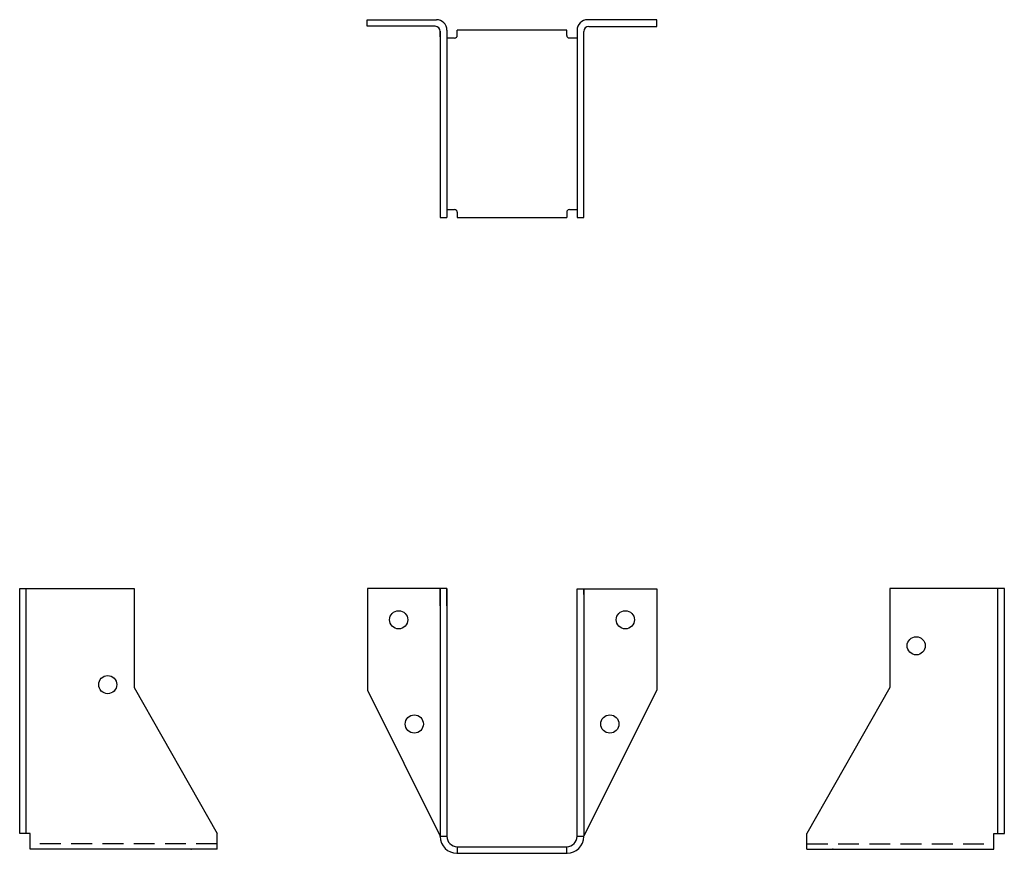
# Model space of a CAD drawing. Extents: x -5.9 to 5.9, y 0 to 10.
import ezdxf

# ---------------------------------------------------------------- set-up
doc = ezdxf.new("R2010")
doc.units = 0
doc.header["$MEASUREMENT"] = 0
doc.linetypes.add('HIDDEN', pattern=[0.375, 0.25, -0.125])
doc.layers.get('0').update_dxf_attribs({"linetype": 'CONTINUOUS'})

msp = doc.modelspace()

# ---------------------------------------------------------------- linework, layer by layer
for p, q in [((-1.736, 9.995), (-0.906, 9.995)), ((-1.736, 9.916), (-1.736, 9.995)), ((1.736, 9.994), (0.906, 9.994)), ((1.736, 9.915), (1.736, 9.994)), ((-0.922, 9.916), (-1.736, 9.916)), ((-0.86, 9.859), (-0.86, 7.624)), ((-0.86, 9.791), (-0.86, 9.854)), ((-0.781, 9.869), (-0.781, 7.624)), ((0.656, 9.869), (-0.656, 9.869)), ((-0.656, 9.806), (-0.656, 9.869)), ((0.656, 9.807), (0.656, 9.869)), ((0.781, 9.869), (0.781, 7.624)), ((0.86, 7.624), (0.86, 9.853)), ((0.922, 9.915), (1.736, 9.915)), ((-0.688, 9.775), (-0.781, 9.775)), ((0.781, 9.775), (0.688, 9.775)), ((-0.781, 7.718), (-0.688, 7.718)), ((-0.656, 7.687), (-0.656, 7.624)), ((0.656, 7.687), (0.656, 7.624)), ((0.688, 7.718), (0.781, 7.718)), ((-0.86, 7.624), (-0.781, 7.624)), ((-0.656, 7.624), (0.656, 7.624)), ((0.781, 7.624), (0.86, 7.624)), ((-5.905, 0.238), (-5.905, 3.176)), ((-5.905, 3.176), (-4.532, 3.176)), ((-5.826, 0.238), (-5.826, 3.176)), ((-4.532, 3.176), (-4.532, 1.988)), ((-1.735, 3.173), (-1.735, 1.954)), ((-0.86, 3.173), (-1.735, 3.173)), ((-0.86, 3.173), (-0.86, 0.205)), ((-0.86, 3.105), (-0.86, 3.173)), ((-0.781, 3.173), (-0.86, 3.173)), ((-0.86, 2.967), (-0.86, 3.105)), ((-0.781, 3.173), (-0.781, 0.204)), ((-0.781, 2.967), (-0.781, 3.173)), ((0.781, 0.204), (0.781, 3.172)), ((0.781, 3.172), (0.86, 3.172)), ((0.86, 3.172), (0.86, 0.208)), ((0.86, 3.172), (1.736, 3.172)), ((0.86, 3.105), (0.86, 3.172)), ((1.736, 3.172), (1.736, 1.954)), ((4.533, 3.176), (4.533, 1.988)), ((5.906, 3.176), (4.533, 3.176)), ((5.827, 0.238), (5.827, 3.176)), ((5.906, 0.238), (5.906, 3.176)), ((-4.532, 1.988), (-3.537, 0.238)), ((-1.735, 1.954), (-0.86, 0.205)), ((1.736, 1.954), (0.86, 0.208)), ((4.533, 1.988), (3.537, 0.238)), ((-5.781, 0.238), (-5.905, 0.238)), ((-5.781, 0.051), (-5.781, 0.238)), ((-3.537, 0.051), (-3.537, 0.238)), ((3.537, 0.051), (3.537, 0.238)), ((5.782, 0.238), (5.906, 0.238)), ((5.782, 0.051), (5.782, 0.238)), ((-0.86, 0.2), (-0.86, 0.205)), ((-0.86, 0.204), (-0.781, 0.204)), ((0.781, 0.204), (0.86, 0.204)), ((0.86, 0.2), (0.86, 0.208)), ((-3.537, 0.051), (-5.781, 0.051)), ((-0.66, 0), (0.66, 0)), ((-0.656, 0.079), (0.656, 0.079)), ((-0.656, 0.079), (-0.656, 0)), ((0.656, 0), (0.656, 0.079)), ((3.537, 0.051), (5.782, 0.051))]:
    msp.add_line(p, q)
at = {"linetype": 'HIDDEN'}
for p, q in [((-3.537, 0.113), (-5.781, 0.113)), ((3.537, 0.113), (5.782, 0.113))]:
    msp.add_line(p, q, dxfattribs=at)
for centre in [(-1.359, 2.8), (1.36, 2.8), (4.849, 2.488), (-4.849, 2.023), (-1.172, 1.55), (1.174, 1.55)]:
    msp.add_circle(centre, 0.109)
for centre, radius, start, end in [((-0.906, 9.87), 0.125, 0, 90), ((0.906, 9.869), 0.125, 90, 180), ((-0.922, 9.854), 0.062, 0, 90), ((-0.688, 9.806), 0.0312, 270, 360), ((0.688, 9.807), 0.0312, 180, 270), ((0.922, 9.853), 0.062, 90, 180), ((-0.688, 7.687), 0.0312, 0, 90), ((0.688, 7.687), 0.0312, 90, 180), ((-0.66, 0.2), 0.2, 180, 270), ((-0.656, 0.204), 0.125, 180, 270), ((0.656, 0.204), 0.125, 270, 0), ((0.66, 0.2), 0.2, 270, 0)]:
    msp.add_arc(centre, radius, start, end)
for p in [(-3.849, 0.051), (3.849, 0.051)]:
    msp.add_point(p)

doc.saveas('drawing.dxf')
